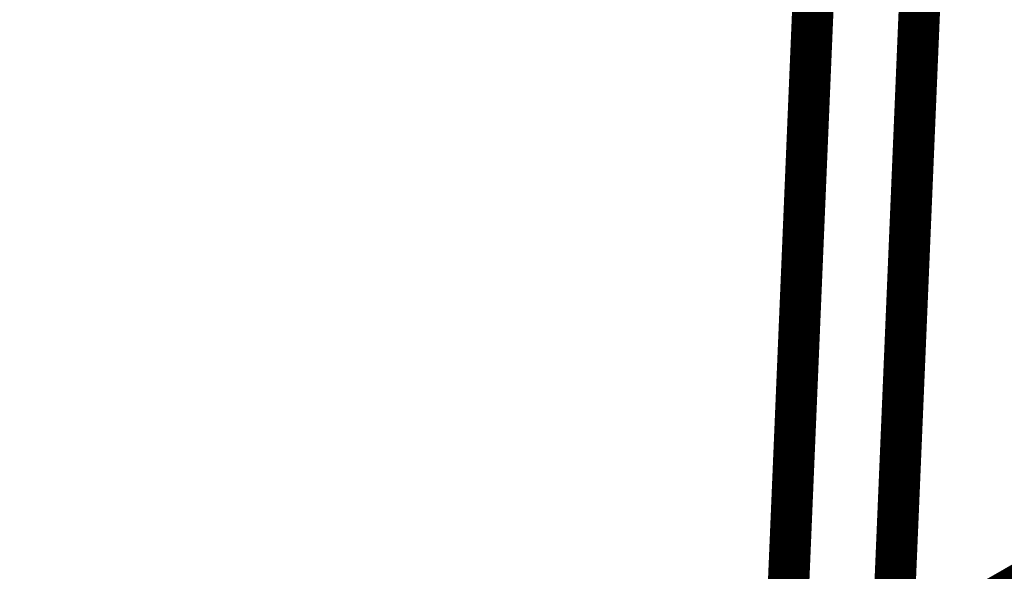
# Model space of a CAD drawing. Extents: x -3.35 to 2.83, y -4.37 to 5.25.
# Drawn here: x 1.84 to 1.91, y -2.55 to -2.51 of the extents above; entities that cross this region are included whole.
import ezdxf

# ---------------------------------------------------------------- set-up
doc = ezdxf.new("R2010")
doc.units = 0
doc.header["$MEASUREMENT"] = 0

msp = doc.modelspace()

# ---------------------------------------------------------------- linework, layer by layer
at = {"color": 0}
for points in [[(2.499402, -2.208315, 0.003, 0.003, 0), (1.837693, -2.587642, 0.003, 0.003, 0)], [(2.499402, -2.208315, 0.003, 0.003, 0), (1.837693, -2.587642, 0.003, 0.003, 0)], [(1.893193, -2.555827, 0.003, 0.003, 0), (2.076732, -2.45061, 0.003, 0.003, 0)], [(1.893193, -2.555827, 0.003, 0.003, 0), (2.076732, -2.45061, 0.003, 0.003, 0)], [(1.898748, -2.567551, 0.003, 0.003, 0), (1.90237, -2.481965, 0.003, 0.003, 0)], [(1.898748, -2.567551, 0.003, 0.003, 0), (1.90237, -2.481965, 0.003, 0.003, 0)], [(1.890835, -2.572087, 0.003, 0.003, 0), (1.894457, -2.4865, 0.003, 0.003, 0)], [(1.894457, -2.4865, 0.003, 0.003, 0), (1.890835, -2.572087, 0.003, 0.003, 0)], [(1.890835, -2.572087, 0.003, 0.003, 0), (1.894457, -2.4865, 0.003, 0.003, 0)], [(1.894457, -2.4865, 0.003, 0.003, 0), (1.890835, -2.572087, 0.003, 0.003, 0)], [(1.837693, -2.587642, 0.003, 0.003, 0), (1.984972, -2.503213, 0.003, 0.003, 0)], [(1.837693, -2.587642, 0.003, 0.003, 0), (1.984972, -2.503213, 0.003, 0.003, 0)]]:
    msp.add_lwpolyline(points, format="xyseb", dxfattribs=at)
at = {"color": 7}
msp.add_lwpolyline([(1.890835, -2.572087, 0.003, 0.003, 0), (1.894457, -2.4865, 0.003, 0.003, 0)], format="xyseb", dxfattribs=at)

doc.saveas('drawing.dxf')
